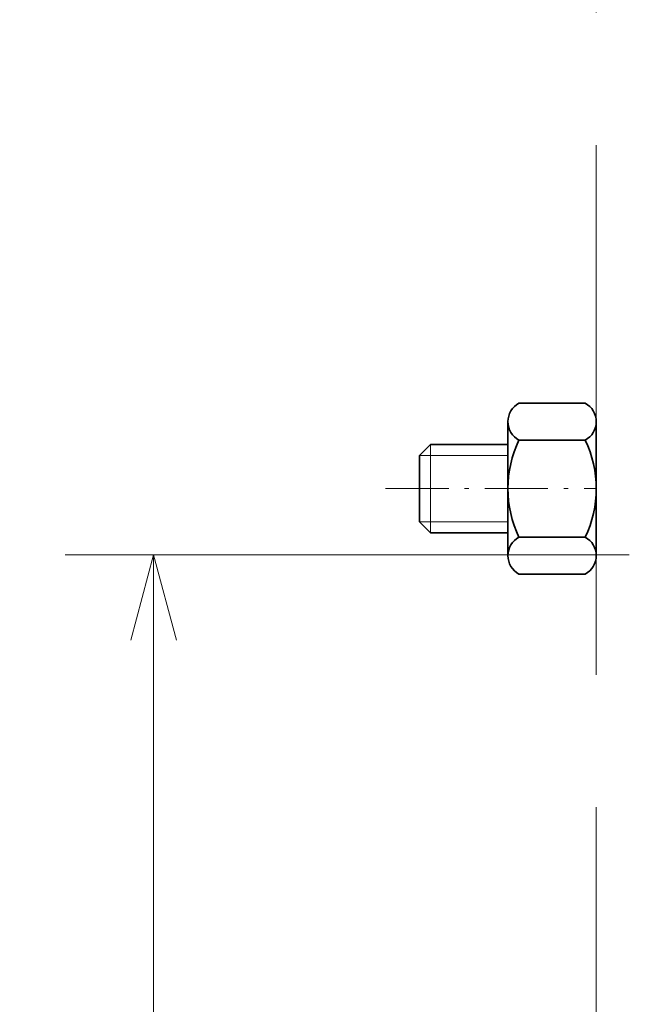
# Model space of a CAD drawing. Extents: x 0 to 420, y 0 to 297.
# Drawn here: x 120 to 134, y 211 to 233 of the extents above; entities that cross this region are included whole.
import ezdxf
from ezdxf.enums import TextEntityAlignment as Align

# ---------------------------------------------------------------- set-up
doc = ezdxf.new("R2010")
doc.units = 0
doc.linetypes.add('DASHDOT', pattern=[18.5, 12, -3, 0.5, -3])
doc.linetypes.add('DASHED', pattern=[15, 12, -3])
doc.layers.get('0').update_dxf_attribs({"lineweight": 13})
doc.styles.get("Standard").update_dxf_attribs({"font": 'isocp.shx'})
doc.dimstyles.get("Standard").update_dxf_attribs({"dimtxt": 2.5, "dimasz": 2.5, "dimexe": 1.25, "dimexo": 0.625, "dimtad": 1, "dimcen": 2.5, "dimadec": 0, "dimazin": 0, "dimtfac": 1, "dimtmove": 0, "dimatfit": 0, "dimfxl": 1, "dimarcsym": 0})

# ---------------------------------------------------------------- blocks, each defined once
blk = doc.blocks.new('*D125')
at = {"color": 7, "lineweight": 13, "ltscale": 0.319139}
blk.add_line((133.93308, 221.007331), (121.167507, 221.007331), dxfattribs=at)
at = {"color": 7, "lineweight": 13}
blk.add_line((123.167507, 192.007331), (123.167507, 221.007331), dxfattribs=at)
at = {"color": 7, "lineweight": 13, "ltscale": 0.119323}
blk.add_line((125.940424, 192.007331), (121.167507, 192.007331), dxfattribs=at)
at = {"color": 7, "lineweight": 13}
for points in [[(123.685146, 219.075477), (123.167507, 221.007331), (122.649869, 219.075477)], [(122.649869, 193.939181), (123.167507, 192.007331), (123.685146, 193.939181)]]:
    blk.add_lwpolyline(points, dxfattribs=at)
blk.add_text('58', height=2, rotation=90.000003, dxfattribs=at).set_placement((122.167507, 204.572459), (122.167507, 208.442202), align=Align.FIT)
blk = doc.blocks.new('BLOCK1605')
at = {"color": 7, "lineweight": 35, "ltscale": 0.075}
for p, q in [((-7.5, 139.869995), (-4.5, 139.869995)), ((-7.5, 138.199997), (-4.5, 138.199997)), ((-12, 134.5), (-12, 137.5)), ((-7.5, 133.800003), (-4.5, 133.800003)), ((-7.5, 132.130005), (-4.5, 132.130005))]:
    blk.add_line(p, q, dxfattribs=at)
at = {"color": 7, "lineweight": 35, "ltscale": 0.15175}
for p, q in [((-8, 132.964996), (-8, 139.035004)), ((-4, 132.964996), (-4, 139.035004))]:
    blk.add_line(p, q, dxfattribs=at)
at = {"color": 7, "lineweight": 35, "ltscale": 0.017678}
for p, q in [((-12, 137.5), (-11.5, 138)), ((-12, 134.5), (-11.5, 134))]:
    blk.add_line(p, q, dxfattribs=at)
at = {"color": 7, "lineweight": 35, "ltscale": 0.0875}
for p, q in [((-11.5, 138), (-8, 138)), ((-11.5, 134), (-8, 134))]:
    blk.add_line(p, q, dxfattribs=at)
at = {"color": 115, "lineweight": 13, "ltscale": 0.1}
for p, q in [((-11.5, 134), (-11.5, 138)), ((-12, 134.5), (-8, 134.5))]:
    blk.add_line(p, q, dxfattribs=at)
at = {"color": 7, "lineweight": 13, "ltscale": 0.1}
blk.add_line((-12, 137.5), (-8, 137.5), dxfattribs=at)
at = {"color": 115, "linetype": 'DASHDOT', "lineweight": 13, "ltscale": 0.238675}
blk.add_line((-13.546988, 136), (-4, 136), dxfattribs=at)
at = {"color": 7, "lineweight": 35}
for centre, radius, start, end in [((-7.052775, 139.035004), 0.947225, 118.173447, 241.826567), ((-4.947225, 139.035004), 0.947225, 298.173442, 61.826551), ((-2.91, 136), 5.09, 154.391467, 205.608533), ((-9.09, 136), 5.09, 334.391473, 25.608532), ((-9.09, 136), 5.09, 334.391473, 25.608532), ((-7.052775, 132.964996), 0.947225, 118.173447, 241.826567), ((-4.947225, 132.964996), 0.947225, 298.173442, 61.826551), ((-4.947225, 132.964996), 0.947225, 298.173442, 61.826551)]:
    blk.add_arc(centre, radius, start, end, dxfattribs=at)
at = {"color": 7, "lineweight": 5}
blk.add_point((-4, 136), dxfattribs=at)

msp = doc.modelspace()

# ---------------------------------------------------------------- linework, layer by layer
at = {"color": 7, "linetype": 'DASHED', "lineweight": 13}
msp.add_line((133.1913, 128.2917), (133.1913, 258.754), dxfattribs=at)

# ---------------------------------------------------------------- block references
at = {"lineweight": 0, "xscale": 0.5, "yscale": 0.5, "zscale": 0.5}
msp.add_blockref('BLOCK1605', (135.1913, 154.5073), dxfattribs=at)

# ---------------------------------------------------------------- dimensions: what is measured, and where the dimension line sits
at = {"color": 0, "lineweight": 0}
dim = msp.add_linear_dim(base=(123.1675, 192.0073), p1=(135.9331, 221.0073), p2=(127.9404, 192.0073), angle=269.99857, dimstyle='STANDARD', override={"dimlfac": 2}, dxfattribs=at)
dim.commit()
dim.dimension.update_dxf_attribs({"geometry": '*D125', "text_midpoint": (123.1675, 206.5073), "dimtype": 160, "oblique_angle": 89.99952})

doc.saveas('drawing.dxf')
